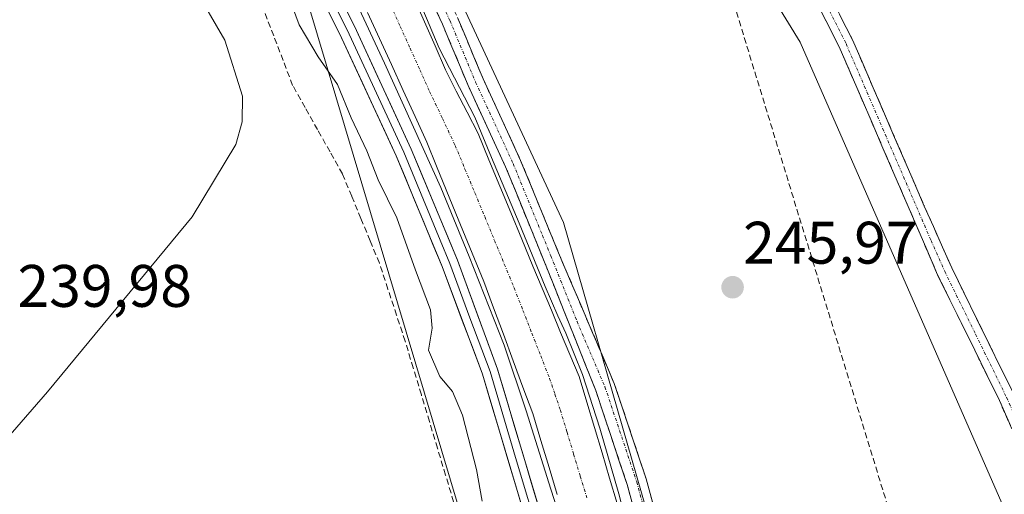
# Model space of a CAD drawing. Units: metres. Extents: x 632898 to 635495, y 4646404 to 4648766.
# Drawn here: x 634232 to 634396, y 4646822 to 4646901 of the extents above; entities that cross this region are included whole.
import ezdxf
from ezdxf.enums import TextEntityAlignment as Align

# ---------------------------------------------------------------- set-up
doc = ezdxf.new("R2010")
doc.units = ezdxf.units.M
doc.header["$MEASUREMENT"] = 0
doc.linetypes.add('TRAZO_Y_PUNTO', pattern=[1, 0.5, -0.25, 0, -0.25])
doc.linetypes.add('TRAZOSX2', pattern=[1.5, 1, -0.5])
for name, color, linetype, lineweight in [('Camino', 19, 'TRAZOSX2', 0), ('Camino Cxs', 19, 'Continuous', 0), ('Camino eje', 19, 'TRAZO_Y_PUNTO', 0), ('Carátula', 7, 'Continuous', 5), ('Conducción de hidrocarburos lineal', 6, 'TRAZOSX2', 0), ('Corriente artificial Cxs', 5, 'Continuous', 13), ('Corriente artificial eje', 142, 'TRAZO_Y_PUNTO', 0), ('Corriente artificial lineal', 5, 'TRAZOSX2', 13), ('Corriente artificial superficial', 5, 'Continuous', 13), ('Cultivos herbáceos CxS', 92, 'Continuous', 0), ('Curva de nivel normal', 36, 'Continuous', 0), ('Layer 0', 7, 'Continuous', 0), ('Punto de cota en terreno', 7, 'Continuous', 0), ('Rótulo de punto de cota en terreno', 19, 'Continuous', 0), ('Suelo desnudo CxS', 43, 'Continuous', 0)]:
    doc.layers.add(name, color=color, linetype=linetype, lineweight=lineweight)
doc.styles.add('Arial', font='txt', dxfattribs={"height": 0.2})

# ---------------------------------------------------------------- blocks, each defined once
blk = doc.blocks.new('*U150')
at = {"layer": 'Cultivos herbáceos CxS', "color": 92, "linetype": 'Continuous', "lineweight": 0}
blk.add_polyline3d([(633912.1171, 4647171.5125, 242.3559), (634020.6015, 4647143.8597, 244.6977), (634124.8315, 4647109.8257, 245.6169), (634171.6285, 4647073.6647, 242.4728), (634199.2813, 4647039.6311, 246.0206), (634224.8067, 4647001.3433, 244.6034), (634280.1123, 4646903.4967, 246.6654), (634329.0361, 4646739.7105, 244.0542), (634348.1803, 4646667.3893, 243.2971), (634360.9431, 4646637.6099, 246.0792), (634365.2151, 4646593.8219, 245.5958), (634339.4663, 4646581.1931, 243.7804), (634298.7559, 4646557.6437, 243.8316), (634277.6961, 4646546.6839, 243.2807), (634263.9261, 4646541.5447, 241.747), (634252.0357, 4646539.2345, 240.8994), (634204.3757, 4646508.6755, 240.6381), (634094.0489, 4646447.2849, 239.7813), (634092.8707, 4646446.6295, 239.7187), (634087.2383, 4646449.5141, 239.2188), (634086.9469, 4646449.4725, 239.2052), (634087.2259, 4646449.6217, 239.2127), (634008.9295, 4646514.3479, 238.217)], dxfattribs=at)
blk = doc.blocks.new('*U165')
at = {"layer": 'Curva de nivel normal', "color": 36, "linetype": 'Continuous', "lineweight": 0}
blk.add_polyline3d([(634234.8, 4647025.5852, 0), (634242.2083, 4647013.4143, 0), (634251.998, 4646997.0101, 0), (634261.523, 4646980.0767, 0), (634270.1219, 4646963.0111, 0), (634279.1178, 4646943.2996, 0), (634284.0126, 4646934.1714, 0), (634288.7751, 4646925.4402, 0), (634295.7866, 4646910.8881, 0), (634301.872, 4646896.4682, 0), (634307.8251, 4646884.9588, 0), (634310.6033, 4646878.2119, 0), (634315.2335, 4646867.2317, 0), (634319.5991, 4646856.6484, 0), (634321.7158, 4646851.7536, 0), (634323.0387, 4646848.8431, 0), (634325.8168, 4646841.964, 0), (634328.7273, 4646832.9681, 0), (634331.9023, 4646821.9879, 0), (634334.6804, 4646811.1399, 0)], dxfattribs=at)
blk = doc.blocks.new('5PATER')
at = {"layer": 'Carátula', "linetype": 'Continuous', "lineweight": 5}
h = blk.add_hatch(color=250, dxfattribs=at)
edge = h.paths.add_edge_path()
edge.add_ellipse((0, 0.01), major_axis=(-1.33, -1.34), ratio=0.999422, start_angle=0, end_angle=360)

msp = doc.modelspace()

# ---------------------------------------------------------------- linework, layer by layer
at = {"layer": 'Camino', "color": 19, "linetype": 'TRAZOSX2', "lineweight": 0}
for points in [[(634157.61, 4647189.28), (634162.44, 4647181), (634166.21, 4647177.3), (634179.03, 4647166.71), (634182.66, 4647163.22), (634187.28, 4647157.97), (634193.88, 4647149.46), (634203.64, 4647135.48), (634229.22, 4647101.92), (634245.71, 4647082.46), (634264.84, 4647061.78), (634275.05, 4647046.31), (634295.98, 4647016.15), (634324, 4646980.23), (634334.53, 4646963.2), (634350.75, 4646933.72), (634362.17, 4646915.08), (634370.96, 4646897.76), (634382.9, 4646870.1), (634387.49, 4646859.76), (634397.83, 4646838.69)], [(634342.47, 4646789.47), (634333.28, 4646823.54), (634328.01, 4646839.29), (634319.25, 4646861.26), (634312.97, 4646876.63), (634306.69, 4646890.26), (634302.42, 4646900.5), (634293.68, 4646919.43), (634285.37, 4646936.44), (634273.05, 4646960.59), (634260.31, 4646986.12), (634243.12, 4647015.44), (634236.65, 4647026.04), (634217.51, 4647060.27), (634209.51, 4647072.78), (634204, 4647080.61), (634196.7, 4647088.08), (634185.74, 4647097.85), (634181.78, 4647100.91), (634171.83, 4647107.7), (634164.61, 4647112.12), (634160.16, 4647114.4), (634147.95, 4647120.12)], [(634493.79, 4646653.46), (634486.91, 4646654.79), (634482.08, 4646656.08), (634476.25, 4646658.86), (634472.19, 4646661.77), (634469.57, 4646665.3), (634467.09, 4646670.32), (634464.27, 4646677.53), (634455.94, 4646701.64), (634438.37, 4646747.92), (634430.14, 4646764.67), (634413.75, 4646795.74), (634395.45, 4646837.58), (634385.13, 4646858.6), (634368.69, 4646896.7), (634359.98, 4646913.86), (634348.58, 4646932.46), (634332.36, 4646961.93), (634321.94, 4646978.8), (634319.62, 4646981.77)], [(634276.54, 4646959.77), (634279.86, 4646953.27), (634287.82, 4646937.67), (634296.15, 4646920.6), (634304.93, 4646901.6), (634309.2, 4646891.36), (634315.48, 4646877.73), (634319.01, 4646869.09), (634321.79, 4646862.3), (634331.11, 4646840.46), (634336.45, 4646824.49), (634345.67, 4646790.29)]]:
    msp.add_lwpolyline(points, dxfattribs=at)
at = {"layer": 'Camino Cxs', "color": 19, "linetype": 'Continuous', "lineweight": 0}
for points in [[(634397.28, 4646833.4, 247.58), (634395.45, 4646837.58, 247.52), (634393.39, 4646841.78, 247.59), (634391.32, 4646845.99, 247.54), (634389.26, 4646850.19, 247.55), (634387.19, 4646854.4, 247.56), (634385.13, 4646858.6, 247.61), (634383.3, 4646862.83, 247.6), (634381.48, 4646867.07, 247.61), (634379.65, 4646871.3, 247.59), (634377.82, 4646875.53, 247.65), (634376, 4646879.77, 247.58), (634374.17, 4646884, 247.64), (634372.34, 4646888.23, 247.71), (634370.52, 4646892.47, 247.68), (634368.69, 4646896.7, 247.91), (634366.51, 4646900.99, 247.9), (634364.34, 4646905.28, 247.8)], [(634334.43, 4646819.28, 245.78), (634333.28, 4646823.54, 245.62), (634331.96, 4646827.48, 246.03), (634330.65, 4646831.42, 246.13), (634329.33, 4646835.35, 245.8), (634328.01, 4646839.29, 245.72), (634326.26, 4646843.68, 246.31), (634324.51, 4646848.08, 245.84), (634322.75, 4646852.47, 245.8), (634321, 4646856.87, 246.07), (634319.25, 4646861.26, 245.67), (634317.68, 4646865.1, 245.58), (634316.11, 4646868.95, 246.33), (634314.54, 4646872.79, 245.82), (634312.97, 4646876.63, 245.88), (634311.4, 4646880.04, 246.31), (634309.83, 4646883.45, 245.87), (634308.26, 4646886.85, 245.66), (634306.69, 4646890.26, 246.06), (634305.27, 4646893.67, 246.14), (634303.84, 4646897.09, 245.87), (634302.42, 4646900.5, 246.05), (634300.67, 4646904.29, 246.22)], [(634368.76, 4646902.09, 247.73), (634370.96, 4646897.76, 247.68), (634372.67, 4646893.81, 247.62), (634374.37, 4646889.86, 247.66), (634376.08, 4646885.91, 247.61), (634377.78, 4646881.95, 247.6), (634379.49, 4646878, 247.6), (634381.19, 4646874.05, 247.57), (634382.9, 4646870.1, 247.6), (634384.43, 4646866.65, 247.59), (634385.96, 4646863.21, 247.54), (634387.49, 4646859.76, 247.54), (634389.56, 4646855.55, 247.55), (634391.63, 4646851.33, 247.49), (634393.69, 4646847.12, 247.55), (634395.76, 4646842.9, 247.54), (634397.83, 4646838.69, 247.48)], [(634304.93, 4646901.6, 246.21), (634306.35, 4646898.19, 246.46), (634307.78, 4646894.77, 246.46), (634309.2, 4646891.36, 246.17), (634310.77, 4646887.95, 246.14), (634312.34, 4646884.55, 246.42), (634313.91, 4646881.14, 246.24), (634315.48, 4646877.73, 246.15), (634317.25, 4646873.41, 246.42), (634319.01, 4646869.09, 246.3), (634320.4, 4646865.7, 246.13), (634321.79, 4646862.3, 246.41), (634323.65, 4646857.93, 246.23), (634325.52, 4646853.56, 246.25), (634327.38, 4646849.2, 246.46), (634329.25, 4646844.83, 246.28), (634331.11, 4646840.46, 246.36), (634332.45, 4646836.47, 246.49), (634333.78, 4646832.48, 246.32), (634335.12, 4646828.48, 246.1), (634336.45, 4646824.49, 246.36), (634337.6, 4646820.22, 246.41)]]:
    msp.add_polyline3d(points, dxfattribs=at)
at = {"layer": 'Camino eje', "color": 19, "linetype": 'TRAZO_Y_PUNTO', "lineweight": 0}
for points in [[(634319.77, 4646983.62), (634322.97, 4646979.52), (634328.24, 4646971), (634333.45, 4646962.57), (634341.56, 4646947.83), (634349.67, 4646933.09), (634361.08, 4646914.47), (634369.83, 4646897.23), (634384.02, 4646864.35), (634386.31, 4646859.18), (634391.47, 4646848.67), (634396.64, 4646838.14), (634414.94, 4646796.31)], [(634274.67, 4646960.41), (634276.46, 4646956.93), (634286.6, 4646937.06), (634290.75, 4646928.55), (634294.92, 4646920.02), (634299.29, 4646910.55), (634303.68, 4646901.05), (634307.95, 4646890.81), (634314.23, 4646877.18), (634319.13, 4646865.18), (634320.52, 4646861.78), (634324.9, 4646850.8), (634329.56, 4646839.88), (634334.87, 4646824.02), (634339.48, 4646806.92)]]:
    msp.add_lwpolyline(points, dxfattribs=at)
at = {"layer": 'Conducción de hidrocarburos lineal', "color": 6, "linetype": 'TRAZOSX2', "lineweight": 0}
msp.add_polyline3d([(632909.65, 4648072.67, 248), (633217.63, 4647887.9, 251.15), (633467.27, 4647737.23, 248.89), (633729.12, 4647523.47, 248.94), (633846.6, 4647428.61, 251.26), (634025.46, 4647280.61, 246.75), (634123.43, 4647204.93, 247.41), (634174.55, 4647163.5, 247.25), (634260.13, 4647059.67, 247.74), (634337.91, 4646947, 248.12), (634386.87, 4646787.02, 245.91), (634455.92, 4646635.55, 245.8), (634548.7, 4646434.47, 248.01)], dxfattribs=at)
at = {"layer": 'Corriente artificial Cxs', "color": 5, "linetype": 'Continuous', "lineweight": 13}
for points in [[(634297.7, 4646904.85, 245.11), (634299.44, 4646900.85, 245.37), (634301.18, 4646896.85, 245.18), (634302.92, 4646892.85, 245.07), (634304.73, 4646889.31, 245.35), (634306.55, 4646885.78, 245.04), (634308.36, 4646882.24, 245.18), (634310.18, 4646877.83, 245.58), (634312.01, 4646873.42, 245.01), (634313.83, 4646869.01, 245.35), (634315.68, 4646864.54, 245.02), (634317.52, 4646860.07, 245.04), (634319.07, 4646856.37, 245.38), (634320.61, 4646852.68, 245.42), (634322.16, 4646848.98, 245.1), (634323.7, 4646845.29, 245.34), (634325.25, 4646841.59, 245.53), (634326.52, 4646837.35, 245.03), (634327.79, 4646833.11, 245.01), (634329.07, 4646828.87, 245.3), (634330.34, 4646824.63, 245.14), (634331.61, 4646820.39, 244.84)], [(634321.6, 4646821.88, 244.96), (634320.23, 4646826.4, 245.1), (634318.87, 4646830.91, 245.44), (634317.5, 4646835.42, 245.39), (634315.86, 4646839.83, 244.93), (634314.22, 4646844.25, 245.23), (634312.59, 4646848.66, 245.17), (634310.95, 4646853.08, 244.81), (634309.31, 4646857.49, 245.29), (634307.76, 4646861.28, 245.44), (634306.22, 4646865.08, 245.11), (634304.67, 4646868.87, 245.18), (634303.06, 4646872.83, 245.15), (634301.44, 4646876.78, 244.75), (634299.83, 4646880.74, 245.05), (634297.85, 4646885.08, 245.28), (634295.87, 4646889.42, 244.64), (634293.88, 4646893.76, 245.08), (634291.9, 4646898.1, 244.95), (634289.92, 4646902.44, 245.1)]]:
    msp.add_polyline3d(points, dxfattribs=at)
at = {"layer": 'Corriente artificial eje', "color": 142, "linetype": 'TRAZO_Y_PUNTO', "lineweight": 0}
msp.add_polyline3d([(634293.74, 4646903.74, 244.38), (634295.37, 4646900.12, 244.45), (634297.01, 4646896.49, 244.38), (634298.64, 4646892.87, 244.35), (634300.27, 4646889.25, 244.38), (634302.41, 4646884.74, 244.37), (634304.54, 4646880.23, 244.34), (634306.18, 4646876.26, 244.32), (634307.83, 4646872.3, 244.43), (634309.47, 4646868.33, 244.33), (634311.11, 4646864.36, 244.37), (634312.75, 4646860.39, 244.4), (634314.39, 4646856.42, 244.48), (634315.87, 4646852.64, 244.47), (634317.35, 4646848.86, 244.45), (634318.83, 4646845.08, 244.36), (634320.31, 4646841.3, 244.33), (634321.21, 4646838.65, 244.32), (634322.11, 4646836, 244.35), (634323.22, 4646832.31, 244.34), (634324.33, 4646828.63, 244.32), (634325.44, 4646824.95, 244.38), (634326.56, 4646821.27, 244.31)], dxfattribs=at)
at = {"layer": 'Corriente artificial lineal', "color": 5, "linetype": 'TRAZOSX2', "lineweight": 13}
msp.add_polyline3d([(634304.28, 4646820.68, 242.16), (634302.93, 4646825.15, 242.23), (634301.58, 4646829.62, 241.78), (634300.24, 4646834.1, 241.92), (634298.89, 4646838.57, 242.23), (634297.54, 4646843.04, 242.36), (634296.19, 4646847.51, 241.8), (634294.75, 4646851.86, 241.95), (634293.32, 4646856.22, 242.08), (634291.88, 4646860.57, 241.63), (634290.34, 4646864.29, 241.32), (634288.8, 4646868.01, 241.51), (634287.26, 4646871.73, 241.62), (634285.72, 4646875.45, 241.37), (634283.64, 4646879.15, 241.35), (634281.56, 4646882.86, 241.14), (634279.47, 4646886.56, 240.82), (634277.39, 4646890.26, 240.82), (634275.81, 4646894.4, 240.82), (634274.23, 4646898.54, 241.04), (634272.64, 4646902.67, 241.3)], dxfattribs=at)
at = {"layer": 'Corriente artificial superficial', "color": 5, "linetype": 'Continuous', "lineweight": 13}
for points in [[(634297.7, 4646904.85, 245.11), (634299.44, 4646900.85, 245.37), (634301.18, 4646896.85, 245.18), (634302.92, 4646892.85, 245.07), (634304.73, 4646889.31, 245.35), (634306.55, 4646885.78, 245.04), (634308.36, 4646882.24, 245.18), (634310.18, 4646877.83, 245.58), (634312.01, 4646873.42, 245.01), (634313.83, 4646869.01, 245.35), (634315.68, 4646864.54, 245.02), (634317.52, 4646860.07, 245.04), (634319.07, 4646856.37, 245.38), (634320.61, 4646852.68, 245.42), (634322.16, 4646848.98, 245.1), (634323.7, 4646845.29, 245.34), (634325.25, 4646841.59, 245.53), (634326.52, 4646837.35, 245.03), (634327.79, 4646833.11, 245.01), (634329.07, 4646828.87, 245.3), (634330.34, 4646824.63, 245.14), (634331.61, 4646820.39, 244.84)], [(634321.6, 4646821.88, 244.96), (634320.23, 4646826.4, 245.1), (634318.87, 4646830.91, 245.44), (634317.5, 4646835.42, 245.39), (634315.86, 4646839.83, 244.93), (634314.22, 4646844.25, 245.23), (634312.59, 4646848.66, 245.17), (634310.95, 4646853.08, 244.81), (634309.31, 4646857.49, 245.29), (634307.76, 4646861.28, 245.44), (634306.22, 4646865.08, 245.11), (634304.67, 4646868.87, 245.18), (634303.06, 4646872.83, 245.15), (634301.44, 4646876.78, 244.75), (634299.83, 4646880.74, 245.05), (634297.85, 4646885.08, 245.28), (634295.87, 4646889.42, 244.64), (634293.88, 4646893.76, 245.08), (634291.9, 4646898.1, 244.95), (634289.92, 4646902.44, 245.1)]]:
    msp.add_polyline3d(points, dxfattribs=at)
at = {"layer": 'Cultivos herbáceos CxS', "color": 92, "linetype": 'Continuous', "lineweight": 0}
for points in [[(633936.44, 4647414.62, 250.13), (634021.16, 4647346.84, 249.56), (634015.29, 4647338.03, 249.05), (634044.11, 4647324.41, 248.89), (634066.51, 4647309.79, 248.81), (634133.72, 4647241.51, 248.36), (634131.57, 4647228.26, 247.7), (634115.02, 4647208.78, 247.55), (634127.67, 4647197.09, 247.1), (634148.12, 4647181.5, 247.14), (634181.23, 4647154.23, 247.32), (634233.81, 4647080.19, 247.36), (634278.6, 4647026.61, 247.29), (634322.41, 4646962.31, 247.64), (634362.15, 4646897.46, 248.14), (634396.23, 4646819.53, 247.29)], [(634477.94, 4646644.07, 247.22), (634441.02, 4646723.08, 247.05), (634396.23, 4646819.53, 247.29), (634362.15, 4646897.46, 248.14), (634322.41, 4646962.31, 247.64), (634278.6, 4647026.61, 247.29), (634233.81, 4647080.19, 247.36), (634181.23, 4647154.23, 247.32), (634148.12, 4647181.5, 247.14), (634127.67, 4647197.09, 247.1), (634115.02, 4647208.78, 247.55), (634131.57, 4647228.26, 247.7), (634133.72, 4647241.51, 248.36), (634066.51, 4647309.79, 248.81), (634044.11, 4647324.41, 248.89), (634015.29, 4647338.03, 249.05), (634021.16, 4647346.84, 249.56), (633936.44, 4647414.62, 250.13)], [(633636.14, 4647248.61, 246.88), (633650.48, 4647239.58, 247.74), (633697.28, 4647214.06, 246.7), (633769.6, 4647182.15, 242.03), (633820.65, 4647163, 242.1), (633856.81, 4647158.75, 241.35), (633888.72, 4647167.26, 241.42), (633912.12, 4647171.51, 242.36), (634020.6, 4647143.86, 244.7), (634124.83, 4647109.83, 245.62), (634171.63, 4647073.66, 242.47), (634199.28, 4647039.63, 246.02), (634224.81, 4647001.34, 244.6), (634280.11, 4646903.5, 246.67), (634329.04, 4646739.71, 244.05), (634348.18, 4646667.39, 243.3), (634360.94, 4646637.61, 246.08), (634365.22, 4646593.82, 245.6)], [(634354.56, 4646756.73, 246.17), (634322.66, 4646867.34, 246), (634295, 4646926.89, 246.22), (634269.48, 4646980.07, 246.35), (634243.95, 4647018.36, 246.69), (634224.81, 4647052.39, 246.71), (634197.15, 4647088.55, 246.79), (634156.74, 4647120.46, 246.76), (634107.81, 4647143.86, 246.55), (634046.13, 4647156.62, 246.45), (633978.06, 4647182.15, 246.93)], [(633978.06, 4647182.15, 246.93), (634046.13, 4647156.62, 246.45), (634107.81, 4647143.86, 246.55), (634156.74, 4647120.46, 246.76), (634197.15, 4647088.55, 246.79), (634224.81, 4647052.39, 246.71), (634243.95, 4647018.36, 246.69), (634269.48, 4646980.07, 246.35), (634295, 4646926.89, 246.22), (634322.66, 4646867.34, 246), (634354.56, 4646756.73, 246.17), (634377.96, 4646671.64, 245.94), (634394.98, 4646607.83, 245.8), (634394.99, 4646607.66, 245.8)]]:
    msp.add_polyline3d(points, dxfattribs=at)
at = {"layer": 'Curva de nivel normal', "color": 36, "linetype": 'Continuous', "lineweight": 0}
for points in [[(634189.82, 4646785.4, 240), (634236.44, 4646839.07, 240), (634260.59, 4646868.28, 240), (634267.93, 4646880.36, 240), (634268.95, 4646884.16, 240), (634269, 4646888.44, 240), (634266.04, 4646897.81, 240), (634260.89, 4646906.76, 240), (634256.33, 4646912.27, 240), (634251.94, 4646915.37, 240), (634247.02, 4646915.95, 240), (634239.71, 4646913.57, 240), (634236.98, 4646913.35, 240), (634233.9, 4646914.5, 240), (634228.21, 4646919.66, 240)], [(634309.07, 4646820.76, 245), (634308.08, 4646826.09, 245), (634305.74, 4646835.17, 245), (634304.08, 4646839.11, 245), (634301.96, 4646841.59, 245), (634300.07, 4646846.03, 245), (634300.71, 4646849.67, 245), (634300.44, 4646852.74, 245), (634297.93, 4646859.38, 245), (634294.79, 4646868.12, 245), (634291.66, 4646874.49, 245), (634289.81, 4646879.34, 245), (634287.19, 4646884.81, 245), (634284.89, 4646890.4, 245), (634281.68, 4646895.02, 245), (634278.5, 4646900.4, 245), (634276.96, 4646904.42, 245)], [(634287.72, 4646904.8, 0), (634292.74, 4646893.95, 0), (634302.14, 4646873.18, 0), (634306.9, 4646861.68, 0), (634312.72, 4646846.86, 0), (634316.42, 4646835.88, 0), (634320.53, 4646822.78, 0), (634323.57, 4646813.26, 0)]]:
    msp.add_polyline3d(points, dxfattribs=at)
at = {"layer": 'Layer 0', "linetype": 'Continuous', "lineweight": 0}
for points in [[(634317.62, 4646813.45), (634309.1, 4646842), (634302.36, 4646859.98), (634294.68, 4646878.51), (634285.23, 4646898.94), (634264.74, 4646939.86), (634255.83, 4646956.91), (634244.09, 4646979.97), (634230.61, 4647003.35), (634213.74, 4647029.64), (634195.49, 4647060.49), (634189.58, 4647068.97), (634182.33, 4647077.2), (634178.71, 4647080.64), (634165.26, 4647090.58), (634157.3, 4647095.91), (634152.93, 4647098.35), (634131.3, 4647109.6), (634121.03, 4647114.41), (634109.51, 4647119.14), (634101.88, 4647121.71), (634051.7, 4647136.89), (634018.45, 4647147.22), (633958.45, 4647165.61)], [(634132.52, 4647112.08), (634154.24, 4647100.79), (634158.74, 4647098.27), (634166.86, 4647092.84), (634180.52, 4647082.73), (634184.33, 4647079.12), (634191.76, 4647070.68), (634197.76, 4647062.07), (634216.09, 4647031.09), (634232.97, 4647004.78), (634246.52, 4646981.28), (634258.29, 4646958.18), (634267.2, 4646941.11), (634287.72, 4646900.14), (634297.21, 4646879.62), (634301.69, 4646868.82), (634304.92, 4646861.04), (634311.61, 4646842.84), (634320.16, 4646814.17)], [(634214.92, 4647030.37), (634231.79, 4647004.07), (634245.31, 4646980.63), (634251.19, 4646969.08), (634257.06, 4646957.55), (634261.52, 4646949.02), (634265.97, 4646940.49), (634286.48, 4646899.54), (634295.95, 4646879.07), (634298.19, 4646873.67), (634302.03, 4646864.4), (634303.64, 4646860.51), (634306.99, 4646851.41), (634310.36, 4646842.42), (634314.63, 4646828.09), (634318.89, 4646813.81)]]:
    msp.add_lwpolyline(points, dxfattribs=at)
for points in [[(634285.67, 4646904.24, 246.43), (634287.72, 4646900.14, 246.2), (634289.62, 4646896.04, 245.89), (634291.52, 4646891.93, 246.17), (634293.41, 4646887.83, 245.92), (634295.31, 4646883.72, 246.23), (634297.21, 4646879.62, 246.23), (634298.7, 4646876.02, 245.87), (634300.2, 4646872.42, 245.87), (634301.69, 4646868.82, 246.54), (634303.31, 4646864.93, 246.11), (634304.92, 4646861.04, 246.08), (634306.59, 4646856.49, 246.56), (634308.27, 4646851.94, 246.09), (634309.94, 4646847.39, 246.03), (634311.61, 4646842.84, 246.52), (634313.04, 4646838.06, 246.27), (634314.46, 4646833.28, 246.51), (634315.89, 4646828.51, 246.68), (634317.31, 4646823.73, 246.51), (634318.74, 4646818.95, 246.21)], [(634316.2, 4646818.21, 246.83), (634314.78, 4646822.97, 246.6), (634313.36, 4646827.73, 246.66), (634311.94, 4646832.48, 246.84), (634310.52, 4646837.24, 246.63), (634309.1, 4646842, 246.6), (634307.42, 4646846.5, 246.67), (634305.73, 4646850.99, 246.63), (634304.05, 4646855.49, 246.34), (634302.36, 4646859.98, 246.39), (634300.82, 4646863.69, 246.47), (634299.29, 4646867.39, 246.26), (634297.75, 4646871.1, 246.24), (634296.22, 4646874.8, 246.59), (634294.68, 4646878.51, 246.39), (634292.79, 4646882.6, 246.38), (634290.9, 4646886.68, 246.42), (634289.01, 4646890.77, 246.09), (634287.12, 4646894.85, 246.54), (634285.23, 4646898.94, 246.78), (634283.18, 4646903.03, 246.93)]]:
    msp.add_polyline3d(points, dxfattribs=at)
at = {"layer": 'Suelo desnudo CxS', "color": 43, "linetype": 'Continuous', "lineweight": 0}
for points in [[(634396.23, 4646819.53, 247.29), (634362.15, 4646897.46, 248.14), (634322.41, 4646962.31, 247.64), (634278.6, 4647026.61, 247.29), (634233.81, 4647080.19, 247.36), (634181.23, 4647154.23, 247.32), (634148.12, 4647181.5, 247.14), (634127.67, 4647197.09, 247.1), (634115.02, 4647208.78, 247.55), (634131.57, 4647228.26, 247.7), (634133.72, 4647241.51, 248.36), (634066.51, 4647309.79, 248.81), (634044.11, 4647324.41, 248.89), (634015.29, 4647338.03, 249.05), (634021.16, 4647346.84, 249.56), (633936.44, 4647414.62, 250.13)], [(634477.94, 4646644.07, 247.22), (634441.02, 4646723.08, 247.05), (634396.23, 4646819.53, 247.29), (634362.15, 4646897.46, 248.14), (634322.41, 4646962.31, 247.64), (634278.6, 4647026.61, 247.29), (634233.81, 4647080.19, 247.36), (634181.23, 4647154.23, 247.32), (634148.12, 4647181.5, 247.14), (634127.67, 4647197.09, 247.1), (634115.02, 4647208.78, 247.55), (634131.57, 4647228.26, 247.7), (634133.72, 4647241.51, 248.36), (634066.51, 4647309.79, 248.81), (634044.11, 4647324.41, 248.89), (634015.29, 4647338.03, 249.05), (634021.16, 4647346.84, 249.56), (633936.44, 4647414.62, 250.13)], [(633636.14, 4647248.61, 246.88), (633650.48, 4647239.58, 247.74), (633697.28, 4647214.06, 246.7), (633769.6, 4647182.15, 242.03), (633820.65, 4647163, 242.1), (633856.81, 4647158.75, 241.35), (633888.72, 4647167.26, 241.42), (633912.12, 4647171.51, 242.36), (634020.6, 4647143.86, 244.7), (634124.83, 4647109.83, 245.62), (634171.63, 4647073.66, 242.47), (634199.28, 4647039.63, 246.02), (634224.81, 4647001.34, 244.6), (634280.11, 4646903.5, 246.67), (634329.04, 4646739.71, 244.05), (634348.18, 4646667.39, 243.3), (634360.94, 4646637.61, 246.08), (634365.22, 4646593.82, 245.6)], [(633978.06, 4647182.15, 246.93), (634046.13, 4647156.62, 246.45), (634107.81, 4647143.86, 246.55), (634156.74, 4647120.46, 246.76), (634197.15, 4647088.55, 246.79), (634224.81, 4647052.39, 246.71), (634243.95, 4647018.36, 246.69), (634269.48, 4646980.07, 246.35), (634295, 4646926.89, 246.22), (634322.66, 4646867.34, 246), (634354.56, 4646756.73, 246.17)], [(633978.06, 4647182.15, 246.93), (634046.13, 4647156.62, 246.45), (634107.81, 4647143.86, 246.55), (634156.74, 4647120.46, 246.76), (634197.15, 4647088.55, 246.79), (634224.81, 4647052.39, 246.71), (634243.95, 4647018.36, 246.69), (634269.48, 4646980.07, 246.35), (634295, 4646926.89, 246.22), (634322.66, 4646867.34, 246), (634354.56, 4646756.73, 246.17), (634377.96, 4646671.64, 245.94), (634394.98, 4646607.83, 245.8), (634394.99, 4646607.66, 245.8)], [(634329.04, 4646739.71, 244.05), (634280.11, 4646903.5, 246.67), (634224.81, 4647001.34, 244.6), (634199.28, 4647039.63, 246.02), (634171.63, 4647073.66, 242.47), (634124.83, 4647109.83, 245.62), (634020.6, 4647143.86, 244.7), (633912.12, 4647171.51, 242.36)]]:
    msp.add_polyline3d(points, dxfattribs=at)

# ---------------------------------------------------------------- block references
at = {"layer": 'Cultivos herbáceos CxS', "color": 92, "linetype": 'Continuous', "lineweight": 0}
msp.add_blockref('*U150', (0, 0), dxfattribs=at)
at = {"layer": 'Curva de nivel normal', "color": 36, "linetype": 'Continuous', "lineweight": 0}
msp.add_blockref('*U165', (0, 0), dxfattribs=at)
at = {"layer": 'Punto de cota en terreno', "linetype": 'Continuous', "lineweight": 0}
msp.add_blockref('5PATER', (634350.88, 4646856.52, 245.97), dxfattribs=at)

# ---------------------------------------------------------------- texts
at = {"layer": 'Rótulo de punto de cota en terreno', "color": 19, "linetype": 'Continuous', "lineweight": 0, "style": 'Arial'}
for s, p in [('245,97', (634352.64, 4646858.28)), ('239,98', (634231.42, 4646851.06))]:
    msp.add_text(s, height=7, dxfattribs=at).set_placement(p, align=Align.BOTTOM_LEFT)

doc.saveas('drawing.dxf')
